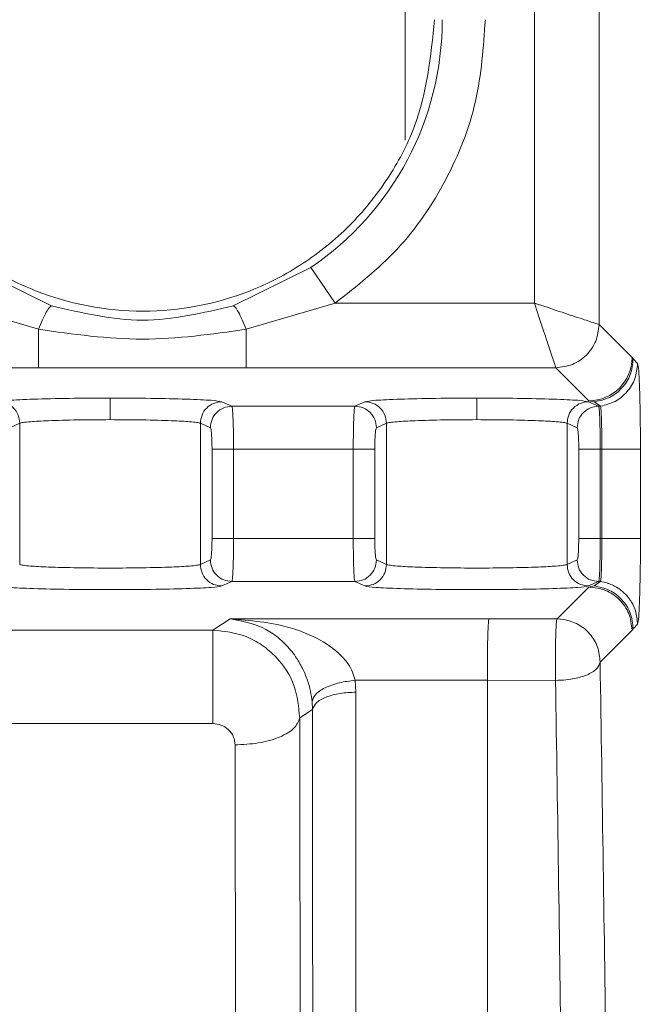
# Model space of a CAD drawing. Extents: x 0 to 16.4, y 0 to 25.2.
# Drawn here: x 12.6 to 12.7, y 8.6 to 8.7 of the extents above; entities that cross this region are included whole.
import ezdxf

# ---------------------------------------------------------------- set-up
doc = ezdxf.new("R2010")
doc.units = 0
doc.header["$LTSCALE"] = 0.5
doc.header["$MEASUREMENT"] = 0
doc.layers.add('MOTOR RH', color=7, linetype='CONTINUOUS')
doc.styles.add('ARIAL', font='arial.ttf', dxfattribs={"height": 0.09375})
doc.dimstyles.get("Standard").update_dxf_attribs({"dimtxt": 0.09375, "dimasz": 0.09375, "dimexe": 0.03125, "dimexo": 0.046875, "dimgap": 0.09, "dimtad": 0, "dimtih": 1, "dimtoh": 1, "dimdec": 4, "dimzin": 0, "dimdsep": 46, "dimtxsty": 'ARIAL', "dimcen": 0.09, "dimadec": 0, "dimazin": 0, "dimtfac": 1, "dimtdec": 4, "dimtofl": 0, "dimtmove": 0, "dimatfit": 0, "dimfxl": 1, "dimtolj": 1, "dimtzin": 0, "dimarcsym": 0})

# ---------------------------------------------------------------- blocks, each defined once
blk = doc.blocks.new('*D12')
at = {"layer": 'MOTOR RH', "color": 0, "linetype": 'Continuous', "lineweight": -2, "transparency": 16777216}
for p, q in [((11.84205510230249, 7.360578799394451), (11.84205510230249, 9.510271996011229)), ((12.98268010230254, 8.501264226514648), (12.98268010230254, 9.510271996011229)), ((11.93580510230249, 9.479021996011229), (12.1269120626172, 9.479021996011229)), ((12.88893010230254, 9.479021996011229), (12.6967245626172, 9.479021996011229))]:
    blk.add_line(p, q, dxfattribs=at)
at = {"layer": 'MOTOR RH', "color": 0, "transparency": 16777216}
for points in [[(11.93580510230249, 9.494646996011229), (11.93580510230249, 9.463396996011229), (11.84205510230249, 9.479021996011229)], [(12.88893010230254, 9.463396996011229), (12.88893010230254, 9.494646996011229), (12.98268010230254, 9.479021996011229)]]:
    blk.add_solid(points, dxfattribs=at)
at = {"layer": 'MOTOR RH', "color": 0, "linetype": 'Continuous', "transparency": 16777216, "insert": (12.4118183126172, 9.479021996011229), "char_height": 0.09375, "attachment_point": 5, "style": 'ARIAL'}
blk.add_mtext('\\A1;18 5/8"', dxfattribs=at)
blk = doc.blocks.new('*D14')
at = {"layer": 'MOTOR RH', "color": 0, "linetype": 'Continuous', "lineweight": -2, "transparency": 16777216}
for p, q in [((11.84205510230249, 7.360578799394451), (11.84205510230249, 9.876634630131502)), ((13.31562218019964, 8.623940460868551), (13.31562218019964, 9.876634630131502)), ((11.93580510230249, 9.845384630131502), (12.38001899386191, 9.845384630131502)), ((13.22187218019964, 9.845384630131502), (12.74198774386191, 9.845384630131502))]:
    blk.add_line(p, q, dxfattribs=at)
at = {"layer": 'MOTOR RH', "color": 0, "transparency": 16777216}
for points in [[(11.93580510230249, 9.861009630131502), (11.93580510230249, 9.829759630131502), (11.84205510230249, 9.845384630131502)], [(13.22187218019964, 9.829759630131502), (13.22187218019964, 9.861009630131502), (13.31562218019964, 9.845384630131502)]]:
    blk.add_solid(points, dxfattribs=at)
at = {"layer": 'MOTOR RH', "color": 0, "linetype": 'Continuous', "transparency": 16777216, "insert": (12.56100336886191, 9.845384630131502), "char_height": 0.09375, "attachment_point": 5, "style": 'ARIAL'}
blk.add_mtext('\\A1;24"', dxfattribs=at)

msp = doc.modelspace()

# ---------------------------------------------------------------- linework, layer by layer
at = {"layer": 'MOTOR RH', "color": 7, "linetype": 'Continuous', "lineweight": 15}
for p, q in [((12.66525218528048, 8.708533849730125), (12.66525218528048, 8.640861879940067)), ((12.6689408817386, 8.639632314453996), (12.6689408817386, 8.708533849730125)), ((12.63328263397044, 8.642893998558081), (12.63772127698119, 8.640708247741562)), ((12.6480744591346, 8.640708247741555), (12.65251310214532, 8.64289399855807)), ((12.65389462644589, 8.640861879940067), (12.65251310214533, 8.642893998558074)), ((12.63697870441572, 8.63936426134791), (12.63190110967, 8.640861879940067)), ((12.65389462644589, 8.640861879940067), (12.64881703170017, 8.63936426134791)), ((12.66525218528048, 8.640861879940067), (12.65389462644589, 8.640861879940067)), ((12.67082477068628, 8.63774842057124), (12.6689408817386, 8.639632314453996)), ((12.67088987756929, 8.637671509593043), (12.67082477068628, 8.637748420571247)), ((12.67114025713815, 8.637408905008916), (12.67088987756929, 8.637671509593043)), ((12.61793905562274, 8.637173183482025), (12.6369787044158, 8.637173183482025)), ((12.6369787044158, 8.637173183482025), (12.64881703170025, 8.637173183482025)), ((12.64881703170025, 8.637173183482025), (12.66648175076663, 8.637173183482025)), ((12.66648175076663, 8.637173183482025), (12.66836563972031, 8.63528929452958)), ((12.64800271396363, 8.634974545649234), (12.64743051819446, 8.635229781237085)), ((12.6550174316043, 8.634974545649234), (12.64800271396287, 8.634974545649234)), ((12.65558962737162, 8.635229781237092), (12.6550174316043, 8.634974545649234)), ((12.6689180682946, 8.634974545649234), (12.66834587252541, 8.635229781237081)), ((12.66836563972026, 8.635289294529583), (12.66867111690443, 8.635224585571114)), ((12.66902330316535, 8.634974455677016), (12.66867111690443, 8.635224585571114)), ((12.66902330546505, 8.634974455680895), (12.6689180682946, 8.634974545649234)), ((12.63590083507485, 8.63400021575107), (12.63532863930753, 8.633744980163213)), ((12.63590083507485, 8.634000215751064), (12.63590083507485, 8.62594049930606)), ((12.64677615192946, 8.633744980163213), (12.64620395616181, 8.63400021575107)), ((12.64620395616182, 8.62594049930606), (12.64620395616182, 8.634000215751064)), ((12.6568161894058, 8.63400021575107), (12.65624399363848, 8.633744980163213)), ((12.6568161894058, 8.634000215751064), (12.6568161894058, 8.62594049930606)), ((12.66769150626042, 8.633744980163216), (12.66711931049276, 8.634000215751074)), ((12.66711931049277, 8.62594049930606), (12.66711931049277, 8.634000215751064)), ((12.64686910763783, 8.632515414677199), (12.64686910763783, 8.627425300379931)), ((12.65492447589604, 8.632515414677199), (12.64809566967202, 8.632515414677199)), ((12.64809566967202, 8.627425300379931), (12.64809566967202, 8.632515414677199)), ((12.65492447589604, 8.632515414677199), (12.65492447589604, 8.627425300379931)), ((12.65615103793016, 8.627425300379931), (12.65615103793016, 8.632515414677199)), ((12.66778446196878, 8.627425300379931), (12.66778446196878, 8.632515414677199)), ((12.66901102400297, 8.627425300379931), (12.66901102400297, 8.632515414677199)), ((12.66910456706395, 8.632515414677199), (12.66901102400297, 8.632515414677199)), ((12.66910456707165, 8.632515414678428), (12.66910456707165, 8.627425300379931)), ((12.67130490073093, 8.627425300378205), (12.67130490040695, 8.632515414678428)), ((12.64809566967202, 8.627425300379931), (12.65492447589604, 8.627425300379931)), ((12.66910456707165, 8.627425300379931), (12.66901102400297, 8.627425300379931)), ((12.6462039561618, 8.625940499306067), (12.64677615192946, 8.626195734893924)), ((12.65624399363847, 8.62619573489391), (12.65681618940579, 8.625940499306056)), ((12.66711931049276, 8.625940499306067), (12.66769150626041, 8.626195734893924)), ((12.64743051818892, 8.624710933820056), (12.64800271396363, 8.624966169407893)), ((12.64800271396363, 8.624966169407893), (12.6550174316043, 8.624966169407893)), ((12.6550174316043, 8.624966169407893), (12.65558962737869, 8.624710933820056)), ((12.66836563972026, 8.624651420527554), (12.66654534440771, 8.622831125216203)), ((12.66834587251988, 8.624710933820056), (12.6689180682946, 8.624966169407893)), ((12.66867111690443, 8.624716129486016), (12.66836563972026, 8.624651420527544)), ((12.66867111690443, 8.624716129486016), (12.66902324898353, 8.624966214396563)), ((12.66902325128483, 8.624966214730113), (12.6689180682946, 8.624966169407903)), ((12.64789751260689, 8.622836323958799), (12.64692374023058, 8.622197973464202)), ((12.66266880276028, 8.622836295493), (12.64789751260689, 8.622836323958799)), ((12.66654534440772, 8.622831125216193), (12.66266880276028, 8.622836295357834)), ((12.6669296169013, 8.622800447782842), (12.66654534440771, 8.622831125216203)), ((12.67088987757529, 8.622269200731408), (12.67114025715042, 8.622531800506726)), ((12.64692374023058, 8.622197973464202), (12.62872879084357, 8.622197973464202)), ((12.6690044785626, 8.620372037226657), (12.67082477069228, 8.622192289551547)), ((12.67082477069228, 8.622192289551547), (12.67088987757529, 8.622269200731408)), ((12.65503082324896, 8.619327994253068), (12.66258290938563, 8.619328282892019)), ((12.65503082324896, 8.619327994253124), (12.65506286022341, 8.618647694339105)), ((12.66258290742893, 8.522782251277528), (12.66258290742832, 8.61932828288313)), ((12.66258290938398, 8.619328282862858), (12.66645946953532, 8.61932298238227)), ((12.65260631428613, 8.617664777098108), (12.65257976009153, 8.618110500830023)), ((12.65187063780366, 8.617183093004774), (12.65260631422737, 8.61766477650819)), ((12.62872879084079, 8.616861137622822), (12.64692373726368, 8.616861137622818))]:
    msp.add_line(p, q, dxfattribs=at)
at = {"layer": 'MOTOR RH', "color": 8, "linetype": 'Continuous', "lineweight": 15}
msp.add_line((12.6578761056133, 8.650153854897011), (12.65787610561291, 8.671609689485328), dxfattribs=at)
at = {"layer": 'MOTOR RH', "color": 7, "linetype": 'Continuous', "lineweight": 15}
for centre, radius, start, end in [((12.64289786805789, 8.657037286662755), 0.01710220234262617, 304.2096022697784, 359.9999999790043), ((12.66836212850182, 8.637751936720042), 0.002462644693596559, 270.0816918775054, 359.9183081237345)]:
    msp.add_arc(centre, radius, start, end, dxfattribs=at)
for points, knots in [([(12.65956490361454, 8.657037286662755), (12.65934264396767, 8.654944563783593), (12.65900072514818, 8.651725169950781), (12.65692615633746, 8.647850877040463), (12.65477896637136, 8.64518928647239), (12.65211366241954, 8.643028365999468), (12.64824030145215, 8.641018769284399), (12.64292831501088, 8.639998944969475), (12.63761632856962, 8.641018769284399), (12.63374296760222, 8.643028365999468), (12.63107766365041, 8.645189286472393), (12.62893047368428, 8.64785087704046), (12.62685590487356, 8.651725169950778), (12.62651398605408, 8.654944563783593), (12.62629172640723, 8.657037286662755)], [0, 0, 0, 0, 0.1196944094738293, 0.1841349600173758, 0.2499505108133276, 0.3157743026596658, 0.3802375690314188, 0.4999999999999051, 0.6197624309683969, 0.6842256973401406, 0.75004948918654, 0.8158650399826903, 0.8803055905262513, 1, 1, 1, 1]), ([(12.65389462644589, 8.640861879940067), (12.65512723641931, 8.641830822150032), (12.6576299019565, 8.643798142169087), (12.66033944386311, 8.647804318812048), (12.66212913329285, 8.652297433587288), (12.66234902654202, 8.655473174415397), (12.66245732811407, 8.657037286662755)], [0, 0, 0, 0, 0.2462594292191479, 0.5000000000000986, 0.7537405707809953, 1, 1, 1, 1]), ([(12.63697870441581, 8.639364261348254), (12.63705426376101, 8.639551220805684), (12.63720845444307, 8.639932740870266), (12.63742248291771, 8.640362380948071), (12.63760507159998, 8.640650575104852), (12.63768306307204, 8.64068927949627), (12.63772128190369, 8.640708246141992)], [0, 0, 0, 0, 0.2450190363247717, 0.4999997317459626, 0.7549805693864371, 1, 1, 1, 1]), ([(12.63772127698119, 8.640708247741562), (12.63944864091635, 8.640297922447319), (12.64289986003157, 8.639478105343278), (12.64635076224456, 8.64029847829198), (12.6480744591346, 8.640708247741555)], [0, 0, 0, 0, 0.5005083356038441, 1, 1, 1, 1]), ([(12.6488170317001, 8.639364261348254), (12.64874147233838, 8.63955122079919), (12.64858728162245, 8.63993274085095), (12.64837325305625, 8.640362380903627), (12.64819066426229, 8.640650575024386), (12.64811267270625, 8.640689279387258), (12.64807445383351, 8.640708246018958)], [0, 0, 0, 0, 0.2450190361490108, 0.4999997319477974, 0.754980569861911, 1, 1, 1, 1]), ([(12.66525218528048, 8.640861879940067), (12.6657371336608, 8.640700292665459), (12.66669310092403, 8.640381759495844), (12.6679027831173, 8.639977749251058), (12.66874250235695, 8.639700706388572), (12.6688762554329, 8.639654594582277), (12.6689408817386, 8.639632314453996)], [0, 0, 0, 0, 0.2629196940984689, 0.5182873695778154, 0.7672479118679115, 1, 1, 1, 1]), ([(12.66525218528048, 8.640861879940067), (12.66541377250333, 8.640376930942159), (12.66573230617114, 8.63942096066011), (12.66613632594104, 8.638211271730098), (12.66641333741483, 8.637371556542531), (12.66645946393722, 8.637237806928225), (12.66648175076663, 8.637173183482025)], [0, 0, 0, 0, 0.2629201300886325, 0.5182892056727244, 0.7672530738738311, 1, 1, 1, 1]), ([(12.6488170317001, 8.63936426134826), (12.64684598251485, 8.639085030159757), (12.64289993054158, 8.638526007690585), (12.63895376436345, 8.639084656889642), (12.6369787044158, 8.639364261348257)], [0, 0, 0, 0, 0.4994990432507139, 1, 1, 1, 1]), ([(12.66867111690443, 8.635224585571114), (12.66896796511535, 8.635287820270298), (12.66956129031927, 8.635414210591696), (12.67028997534452, 8.635986236708051), (12.67078813688668, 8.636767218323916), (12.67085594986346, 8.63736995346555), (12.67088987756613, 8.637671509593053)], [0, 0, 0, 0, 0.2501564149993927, 0.5000000016255108, 0.7498435832802445, 1, 1, 1, 1]), ([(12.67114025711672, 8.637408905008927), (12.67110827158736, 8.637115905167024), (12.67104433599126, 8.636530230334499), (12.67057276473181, 8.635764990181693), (12.66988035621962, 8.635191654884492), (12.66930910386443, 8.63504689410785), (12.66902330316535, 8.63497446949412)], [0, 0, 0, 0, 0.2501408347468896, 0.5000043363316224, 0.7498494160761839, 1, 1, 1, 1]), ([(12.67130490040695, 8.632515414678428), (12.67130242436926, 8.63314529643444), (12.67129747627716, 8.634404046637107), (12.67125943626134, 8.63599981619643), (12.67120519445105, 8.637132733898758), (12.67116185154948, 8.63731706639897), (12.67114025713815, 8.637408905008916)], [0, 0, 0, 0, 0.2512679519006143, 0.5021316816338177, 0.7519507724286814, 1, 1, 1, 1]), ([(12.64105239561819, 8.63543575498827), (12.64025734565808, 8.635432734826752), (12.63866378248122, 8.635426681347829), (12.63661613684242, 8.635379805997678), (12.6351184584847, 8.63531218894549), (12.63482211984278, 8.63525721058292), (12.63467427304067, 8.635229781237092)], [0, 0, 0, 0, 0.249457533930642, 0.5000017108405961, 0.7505450263528572, 1, 1, 1, 1]), ([(12.64743051819446, 8.635229781237085), (12.6472826713881, 8.635257210583488), (12.64698633274018, 8.635312188946747), (12.64548865435613, 8.635379805998864), (12.64344100872267, 8.635426681348099), (12.6418474455655, 8.635432734826848), (12.64105239561819, 8.63543575498827)], [0, 0, 0, 0, 0.2494549788184118, 0.4999982952494293, 0.7505424700433487, 1, 1, 1, 1]), ([(12.64105239561819, 8.635435754985496), (12.64105239561819, 8.635408995749136), (12.6410523956182, 8.635353417542737), (12.64105239561821, 8.635020660920413), (12.64105239561822, 8.634614224093676), (12.64105239561822, 8.63433878802555), (12.64105239561822, 8.634206189502349)], [0, 0, 0, 0, 0.2706975139061605, 0.5622313767427559, 0.7892524630311887, 1, 1, 1, 1]), ([(12.66196774994915, 8.63543575498827), (12.66117269998904, 8.635432734826752), (12.65957913681218, 8.635426681347829), (12.65753149117338, 8.635379805997678), (12.65603381281565, 8.63531218894549), (12.65573747417373, 8.63525721058292), (12.65558962737162, 8.635229781237092)], [0, 0, 0, 0, 0.2494575339302325, 0.5000017108405668, 0.7505450263528743, 1, 1, 1, 1]), ([(12.66834587252541, 8.635229781237081), (12.66819802571906, 8.635257210583488), (12.66790168707114, 8.635312188946747), (12.66640400868708, 8.635379805998864), (12.66435636305363, 8.635426681348099), (12.66276279989646, 8.635432734826848), (12.66196774994915, 8.63543575498827)], [0, 0, 0, 0, 0.2494549788180785, 0.4999982952492317, 0.7505424700430507, 1, 1, 1, 1]), ([(12.66196774994915, 8.635435754985496), (12.66196774994915, 8.635408995749136), (12.66196774994915, 8.635353417542737), (12.66196774994917, 8.635020660920413), (12.66196774994918, 8.634614224093676), (12.66196774994918, 8.63433878802555), (12.66196774994918, 8.634206189502345)], [0, 0, 0, 0, 0.2706975139061662, 0.5622313767427033, 0.7892524630311262, 1, 1, 1, 1]), ([(12.64809566967202, 8.632515414677199), (12.64809427664163, 8.632821883113463), (12.64809141634168, 8.633451152694741), (12.64807211927317, 8.634212547581972), (12.64804738062419, 8.634667045158556), (12.64802467576447, 8.634913325304657), (12.64801041340966, 8.634953082803674), (12.64800271396363, 8.634974545649223)], [0, 0, 0, 0, 0.2430075357172995, 0.4989657405185766, 0.701524342393617, 0.8388697202560332, 1, 1, 1, 1]), ([(12.6550174316043, 8.634974545649223), (12.65500973285795, 8.63495308599092), (12.65499547143737, 8.634913333387152), (12.65497276678206, 8.63466706926791), (12.65494802744536, 8.634212577772443), (12.65492872836462, 8.6334511699522), (12.65492586869594, 8.632821900152285), (12.65492447589604, 8.632515414677199)], [0, 0, 0, 0, 0.1611157874753273, 0.2984563858672334, 0.5010345289585092, 0.7569791694060507, 1, 1, 1, 1]), ([(12.66901102400297, 8.632515414677199), (12.66900963097254, 8.632821883113378), (12.66900677067252, 8.633451152694638), (12.66898747360433, 8.634212547576604), (12.66896273495541, 8.634667045152314), (12.66894003009572, 8.634913325302575), (12.66892576774077, 8.634953082802857), (12.6689180682946, 8.634974545649223)], [0, 0, 0, 0, 0.243007535645655, 0.4989657405061699, 0.7015243374282004, 0.8388697165324525, 1, 1, 1, 1]), ([(12.66902330546505, 8.634974454331262), (12.66902479210078, 8.634972685680365), (12.66903677424452, 8.634958430521005), (12.66905023877968, 8.634843406346574), (12.66906856346811, 8.634554298100772), (12.66908574592227, 8.63411909375848), (12.66910093551002, 8.633449815245376), (12.6691033779886, 8.63282136433527), (12.66910456706395, 8.632515414677199)], [0, 0, 0, 0, 0.02838300496390393, 0.2287643428623179, 0.3831359355984904, 0.5014023780557637, 0.757267004478134, 1, 1, 1, 1]), ([(12.64105239561822, 8.634206189502345), (12.64042569577718, 8.63420316774089), (12.63914096395089, 8.63419697314365), (12.63754014925972, 8.634153185216013), (12.63657512979772, 8.63409828651715), (12.63605871985327, 8.634047461636873), (12.63595543275214, 8.634016553713804), (12.63590083507484, 8.634000215751064)], [0, 0, 0, 0, 0.2434841920973854, 0.4991414873638354, 0.7167757098298009, 0.850287323121132, 0.9999999999999999, 0.9999999999999999, 0.9999999999999999, 0.9999999999999999]), ([(12.64620395616182, 8.634000215751064), (12.64614936245445, 8.634016552873506), (12.6460460813213, 8.634047459668436), (12.64552968805577, 8.634098284233096), (12.64456467447839, 8.634153183957535), (12.64296384523677, 8.634196974055802), (12.64167911279433, 8.634203167984763), (12.64105239561822, 8.634206189502345)], [0, 0, 0, 0, 0.1497051072384704, 0.2832141992313895, 0.5008584690991185, 0.7565091684562814, 1, 1, 1, 1]), ([(12.66196774994918, 8.634206189502345), (12.66134105010815, 8.63420316774089), (12.66005631828187, 8.634196973143647), (12.65845550359071, 8.634153185216013), (12.65749048412871, 8.63409828651715), (12.65697407418424, 8.634047461636877), (12.6568707870831, 8.634016553713804), (12.65681618940579, 8.634000215751064)], [0, 0, 0, 0, 0.2434841920899713, 0.4991414873637926, 0.7167757098185452, 0.8502873231127006, 0.9999999999999999, 0.9999999999999999, 0.9999999999999999, 0.9999999999999999]), ([(12.66711931049277, 8.634000215751064), (12.66706471678541, 8.634016552873506), (12.66696143565225, 8.634047459668436), (12.66644504238672, 8.634098284233096), (12.66548002880935, 8.634153183957535), (12.66387919956772, 8.634196974055802), (12.66259446712528, 8.634203167984763), (12.66196774994918, 8.634206189502345)], [0, 0, 0, 0, 0.1497051072384364, 0.2832141992313897, 0.5008584690991195, 0.7565091684562688, 1, 1, 1, 1]), ([(12.64686910763783, 8.632515414677199), (12.6468677615404, 8.632671074639324), (12.64686506967651, 8.632982356289121), (12.64684406462492, 8.633382030020412), (12.64681362017255, 8.633676461714758), (12.64678866859621, 8.63372209084376), (12.64677615192946, 8.63374498016322)], [0, 0, 0, 0, 0.2463567316244646, 0.4926528878064301, 0.7454952486967712, 1, 1, 1, 1]), ([(12.65624399363848, 8.63374498016322), (12.65623183620912, 8.633722294365453), (12.65620755488563, 8.633676985346748), (12.65617702530706, 8.633394497858907), (12.65615508465067, 8.632995630858476), (12.65615238905631, 8.632675750099088), (12.65615103793016, 8.632515414677199)], [0, 0, 0, 0, 0.2476306041681704, 0.4945781405272771, 0.7466648909267021, 1, 1, 1, 1]), ([(12.66778446196879, 8.632515414677199), (12.66778311587135, 8.632671074639324), (12.66778042400747, 8.632982356289121), (12.66775941895587, 8.633382030020412), (12.66772897450351, 8.633676461714755), (12.66770402292717, 8.63372209084376), (12.66769150626042, 8.63374498016322)], [0, 0, 0, 0, 0.2463567316244389, 0.4926528878064598, 0.7454952486966567, 0.9999999999999999, 0.9999999999999999, 0.9999999999999999, 0.9999999999999999]), ([(12.64686910763783, 8.627425300379931), (12.64686775651169, 8.62726496495805), (12.64686506091733, 8.626945084198669), (12.64684312026092, 8.626546217198241), (12.64681259068234, 8.626263729710393), (12.64678830935883, 8.626218420691695), (12.64677615192946, 8.626195734893932)], [0, 0, 0, 0, 0.2533351090660226, 0.5054218594666425, 0.752369395830042, 0.9999999999999999, 0.9999999999999999, 0.9999999999999999, 0.9999999999999999]), ([(12.64800271396363, 8.624966169407903), (12.64801041270997, 8.624987629066196), (12.64802467413057, 8.625027381669943), (12.6480473787859, 8.625273645789123), (12.64807211812265, 8.625728137284119), (12.64809141720342, 8.626489545104056), (12.64809427687211, 8.627118814903996), (12.64809566967202, 8.627425300379931)], [0, 0, 0, 0, 0.1611157874190841, 0.2984563857927243, 0.5010345289616298, 0.7569791687453487, 1, 1, 1, 1]), ([(12.65492447589604, 8.627425300379931), (12.6549258689264, 8.627118831945191), (12.65492872922631, 8.626489562363984), (12.65494802629455, 8.62572816748325), (12.65497276494349, 8.62527366990703), (12.65499546980313, 8.625027389755287), (12.6550097321581, 8.62498763225456), (12.6550174316043, 8.624966169407903)], [0, 0, 0, 0, 0.2430075345190312, 0.4989657404970219, 0.7015243356679783, 0.8388697152130283, 1, 1, 1, 1]), ([(12.65624399363848, 8.626195734893932), (12.65623147697174, 8.626218624213385), (12.65620652539542, 8.626264253342383), (12.65617608094306, 8.626558685036729), (12.65615507589149, 8.62695835876802), (12.6561523840276, 8.627269640417813), (12.65615103793016, 8.627425300379931)], [0, 0, 0, 0, 0.2545047513160212, 0.5073471121937206, 0.7536432683866566, 1, 1, 1, 1]), ([(12.66769150626042, 8.626195734893932), (12.66770366368978, 8.626218420691695), (12.66772794501329, 8.626263729710393), (12.66775847459188, 8.626546217198241), (12.66778041524828, 8.626945084198669), (12.66778311084264, 8.62726496495805), (12.66778446196879, 8.627425300379931)], [0, 0, 0, 0, 0.2476306041699508, 0.4945781405333432, 0.7466648909339559, 0.9999999999999999, 0.9999999999999999, 0.9999999999999999, 0.9999999999999999]), ([(12.6689180682946, 8.624966169407903), (12.668925767041, 8.6249876290666), (12.66894002846165, 8.62502738167097), (12.66896273311694, 8.6252736457922), (12.66898747245369, 8.625728137286268), (12.66900677153435, 8.62648954510322), (12.66900963120306, 8.62711881490319), (12.66901102400297, 8.627425300379931)], [0, 0, 0, 0, 0.1611157892544946, 0.2984563882401436, 0.5010345289669793, 0.7569791681159544, 0.9999999999999999, 0.9999999999999999, 0.9999999999999999, 0.9999999999999999]), ([(12.66910456644407, 8.627425300379931), (12.66910337520416, 8.627119385110943), (12.6691009279514, 8.62649092061688), (12.66908572661774, 8.625820276874956), (12.66906825335989, 8.625379525443337), (12.66905185564803, 8.625121995939347), (12.66903767435724, 8.624992314629848), (12.66902688642766, 8.624972792861355), (12.66902325128483, 8.624966214730113)], [0, 0, 0, 0, 0.2425227006773882, 0.4982324252164035, 0.6177407336700924, 0.7777261986564393, 0.9251017530312577, 1, 1, 1, 1]), ([(12.67114025715042, 8.622531800506726), (12.67116219644291, 8.622626219287836), (12.67120598435139, 8.622814666611115), (12.67126023734137, 8.623964875797702), (12.67129767227934, 8.625558877222216), (12.67130249747185, 8.626804766596953), (12.67130490073093, 8.627425300378205)], [0, 0, 0, 0, 0.2519738119221758, 0.5029061997577456, 0.7524150203394625, 0.9999999999999999, 0.9999999999999999, 0.9999999999999999, 0.9999999999999999]), ([(12.63590083507484, 8.62594049930606), (12.63595546581515, 8.625924150256862), (12.63605880262789, 8.62589322520211), (12.63657535106745, 8.625842455156226), (12.63754034118035, 8.625787158336026), (12.6391409769156, 8.625745211078167), (12.641052358042, 8.625729285397979), (12.64296377401196, 8.625745210186205), (12.64456440494361, 8.62578715669501), (12.64552941355036, 8.625842452826637), (12.64604597869703, 8.62589322324766), (12.64614932146138, 8.625924149421651), (12.64620395616182, 8.62594049930606)], [0, 0, 0, 0, 0.0748878230619953, 0.1416541109466045, 0.250429399448575, 0.3782603520253141, 0.4999999878573923, 0.6217322225736425, 0.7495705635797792, 0.8583408440815133, 0.9251083944147893, 1, 1, 1, 1]), ([(12.65681618940579, 8.62594049930606), (12.65687082014611, 8.625924150256862), (12.65697415695886, 8.62589322520211), (12.65749070539844, 8.625842455156222), (12.65845569551134, 8.625787158336026), (12.66005633124658, 8.625745211078167), (12.66196771237298, 8.625729285397979), (12.66387912834292, 8.625745210186208), (12.66547975927456, 8.62578715669501), (12.66644476788131, 8.625842452826637), (12.66696133302799, 8.62589322324766), (12.66706467579234, 8.625924149421651), (12.66711931049277, 8.62594049930606)], [0, 0, 0, 0, 0.07488782306621482, 0.141654110952236, 0.2504293994486289, 0.3782603520290415, 0.4999999878574173, 0.6217322225736629, 0.7495705635797931, 0.8583408440815316, 0.9251083944147922, 1, 1, 1, 1]), ([(12.63467427304773, 8.62471093382006), (12.63482247516631, 8.624683469732863), (12.63511905457274, 8.62462850909697), (12.63661681404404, 8.624560511590749), (12.63866136299657, 8.624515466728317), (12.64105017954884, 8.624499717984888), (12.64344153739548, 8.624515414068375), (12.64548955969123, 8.624560543503803), (12.64698663134607, 8.62462859482221), (12.64728271484503, 8.624683516969545), (12.64743051818892, 8.62471093382006)], [0, 0, 0, 0, 0.1250105941304058, 0.2501689460307816, 0.3749457188645151, 0.4998006596064418, 0.6249292386523231, 0.7500039232112277, 0.8752032577353156, 1, 1, 1, 1]), ([(12.65558962737869, 8.624710933820056), (12.65573782949727, 8.624683469732863), (12.6560344089037, 8.624628509096974), (12.65753216837499, 8.624560511590749), (12.65957671732751, 8.624515466728317), (12.66196553387978, 8.624499717984888), (12.66435689172643, 8.624515414068371), (12.66640491402218, 8.624560543503803), (12.66790198567702, 8.62462859482221), (12.66819806917598, 8.624683516969545), (12.66834587251988, 8.624710933820056)], [0, 0, 0, 0, 0.1250105941304695, 0.2501689460307149, 0.3749457188633317, 0.4998006596052522, 0.6249292386523966, 0.7500039232111256, 0.87520325773532, 1, 1, 1, 1]), ([(12.67088987757529, 8.622269200731408), (12.6708559503651, 8.622570757316138), (12.67078813837204, 8.623173493377132), (12.6702899770711, 8.62395447665052), (12.66956129147066, 8.624526504091603), (12.66896796550016, 8.624652894662008), (12.66867111690443, 8.624716129486037)], [0, 0, 0, 0, 0.2501564152569093, 0.5000000000007284, 0.7498435847411967, 1, 1, 1, 1]), ([(12.66902324898353, 8.624966199426721), (12.66915995967651, 8.624940524901715), (12.6692979958887, 8.624914601441718), (12.66944097216009, 8.624868180435291), (12.66947862743056, 8.624855647773243), (12.66961430467889, 8.624806959413965), (12.6700113708217, 8.624627627224472), (12.67034158766312, 8.624368333517628), (12.67053893014533, 8.62414044316465), (12.67053903386318, 8.624140323379036), (12.67053941896408, 8.624139878536623), (12.67054092155227, 8.624138141585204), (12.67054684808215, 8.624131271469741), (12.67057025466701, 8.624103833356449), (12.6706612501002, 8.623992414859698), (12.67084062485072, 8.62372784786035), (12.67107537420456, 8.623225757561547), (12.67111636772038, 8.622787310356768), (12.67114025713503, 8.622531800506716)], [0, 0, 0, 0, 0.1187054844509952, 0.1198564287952304, 0.1286133712947742, 0.1526669893216184, 0.2431693572028907, 0.50105075986608, 0.5010618369814834, 0.501088123164521, 0.5011863227420125, 0.5015652308346018, 0.5030530842086838, 0.5089489642051136, 0.5324218495331481, 0.6260855947355168, 0.7820973367380041, 0.9999999999999999, 0.9999999999999999, 0.9999999999999999, 0.9999999999999999]), ([(12.65257976009153, 8.618110500830023), (12.65255326649635, 8.61830599196618), (12.65250089062667, 8.618692463421072), (12.65231317880727, 8.61936389393937), (12.65202534268326, 8.620049130385913), (12.65159647796037, 8.620768806053556), (12.6510026331829, 8.621472680200474), (12.64977095821534, 8.622492432483389), (12.64869665461494, 8.622689632684198), (12.64789751260689, 8.622836323958806)], [0, 0, 0, 0, 0.074602241090852, 0.1474830891007425, 0.22724252685549, 0.3156064696975736, 0.4349649197478715, 0.5796874659233845, 1, 1, 1, 1]), ([(12.64789751260689, 8.62283632395882), (12.64904584648147, 8.622742170333572), (12.6509510136982, 8.622585962801844), (12.6530461832847, 8.621695554836672), (12.65410996958376, 8.620884485513868), (12.65459355140511, 8.620344041959358), (12.65490416277534, 8.619814635859937), (12.65498948826378, 8.619486807204217), (12.65503082324896, 8.619327994253068)], [0, 0, 0, 0, 0.4205193463571768, 0.6976713745171975, 0.7960174938008715, 0.878435379886927, 0.9411093699748906, 1, 1, 1, 1]), ([(12.64692374023058, 8.622197973464209), (12.6475687966571, 8.622125864762323), (12.6485592233078, 8.622015148277443), (12.64974650804042, 8.621352458184356), (12.65076419215641, 8.620485077101824), (12.65168951942498, 8.619076941738582), (12.65181049732749, 8.617811946716268), (12.65187063780366, 8.617183093004774)], [0, 0, 0, 0, 0.245440684012853, 0.3768522948133607, 0.5137189940960436, 0.7582602223747293, 1, 1, 1, 1]), ([(12.66645946953532, 8.619322982382291), (12.66666012942863, 8.61932841453695), (12.66703559369506, 8.619338578899791), (12.6676514562649, 8.619434453993675), (12.6681721089964, 8.619590311639383), (12.66856646306105, 8.619789570929234), (12.66889424198135, 8.62003357966447), (12.66896079259138, 8.620237908911607), (12.66900447856054, 8.620372037226657)], [0, 0, 0, 0, 0.1552458748210161, 0.2904879373151331, 0.5001634772660557, 0.6307319625169002, 0.7576005375503799, 1, 1, 1, 1]), ([(12.66992648618323, 8.523156420439106), (12.66989258367304, 8.53154161352313), (12.669824778377, 8.548312067869963), (12.66962510779428, 8.573006029028788), (12.6693611163917, 8.597199820152115), (12.66912335962284, 8.61264784896271), (12.6690044785626, 8.620372037226657)], [0, 0, 0, 0, 0.2499922978312691, 0.4999866283137199, 0.7499876867949775, 1, 1, 1, 1]), ([(12.65503082324896, 8.619327994252101), (12.65472619647369, 8.619290674008214), (12.65425791158362, 8.619233303784297), (12.65369304762648, 8.61906188490075), (12.653303254865, 8.618899675017586), (12.65298683441918, 8.618711095522789), (12.65267698275696, 8.61844802652926), (12.65261807252846, 8.618243529061386), (12.65257975047748, 8.618110500170006)], [0, 0, 0, 0, 0.2397447532604693, 0.3685455598119846, 0.4999999964182085, 0.6314544578869753, 0.7602551982628495, 1, 1, 1, 1]), ([(12.66645946953533, 8.61932298238232), (12.66657962220255, 8.611572537093545), (12.66681898146239, 8.596132673037863), (12.66708260093528, 8.572039124376678), (12.66728076933726, 8.547646289037322), (12.66734799646576, 8.531149868673163), (12.66738147566426, 8.522934629612555)], [0, 0, 0, 0, 0.2529833721089372, 0.5039747689553177, 0.7529787818709442, 1, 1, 1, 1]), ([(12.65260630512567, 8.61766477677378), (12.65265536473986, 8.617790517270413), (12.65275721610802, 8.618051563791594), (12.65333429317648, 8.618380883970913), (12.65414310074734, 8.618606149049091), (12.6547638560293, 8.618634188399424), (12.65506286022341, 8.61864769433903)], [0, 0, 0, 0, 0.2408393146236403, 0.5000001346374474, 0.7591610395558211, 1, 1, 1, 1]), ([(12.65507495771772, 8.52278225127783), (12.6550745368153, 8.531552726700804), (12.6550737111821, 8.548756703722068), (12.65507114055166, 8.573565447213701), (12.65506772387667, 8.596888635894855), (12.65506445830409, 8.611498185706504), (12.65506286022341, 8.618647694339105)], [0, 0, 0, 0, 0.2652900107208522, 0.5203872114453676, 0.76529079839664, 1, 1, 1, 1]), ([(12.65261771898113, 8.522573265868784), (12.65261734524041, 8.530771571192352), (12.65261659779591, 8.547167371611431), (12.65261420124393, 8.571315049555876), (12.65261104468243, 8.594984055422328), (12.65260788492697, 8.610104654119597), (12.65260630508624, 8.617664776484537)], [0, 0, 0, 0, 0.2499812154591055, 0.4999377255938411, 0.7499747159295342, 1, 1, 1, 1]), ([(12.64692373726368, 8.616861137622442), (12.64707982140123, 8.616843293893266), (12.6474057181589, 8.616806036978039), (12.64782517298111, 8.616531836488532), (12.64812584562922, 8.616126794567675), (12.64816564338147, 8.615803941846893), (12.64818574864256, 8.615640841222463)], [0, 0, 0, 0, 0.227721140533848, 0.4754716431696481, 0.7350156990366743, 1, 1, 1, 1]), ([(12.64818574864261, 8.615640841190013), (12.64863427451101, 8.61566256102732), (12.64956545239101, 8.6157076532583), (12.65077871581992, 8.616061535149056), (12.65164434089131, 8.616577736602904), (12.65179706971261, 8.616986298252078), (12.65187063569334, 8.617183093055798)], [0, 0, 0, 0, 0.2408372395759168, 0.4999986087245195, 0.7591607634901649, 0.9999999999999999, 0.9999999999999999, 0.9999999999999999, 0.9999999999999999]), ([(12.65187063568247, 8.617183092972473), (12.65188238052442, 8.609480341532263), (12.65190587208657, 8.594073606814751), (12.65192916557178, 8.569830710323712), (12.65194615632744, 8.545040863645957), (12.65195131188123, 8.528188316559023), (12.6519538898684, 8.519761355656163)], [0, 0, 0, 0, 0.2500151433156296, 0.5000702694778862, 0.7500147442666726, 1, 1, 1, 1]), ([(12.64818574864256, 8.615640841222463), (12.64819672459588, 8.608492784573626), (12.6482191372472, 8.59389661268858), (12.64824243561666, 8.570491769168816), (12.64825979345895, 8.5455731155819), (12.64826515687283, 8.528279719448404), (12.64826788951155, 8.519468800714682)], [0, 0, 0, 0, 0.2351916338862366, 0.4802560587831499, 0.7351924634665871, 0.9999999999999999, 0.9999999999999999, 0.9999999999999999, 0.9999999999999999])]:
    msp.add_open_spline(points, degree=3, knots=knots, dxfattribs=at)
for points in [[(12.6369787044158, 8.637173183482025), (12.63697870441579, 8.637212983276447), (12.63697870441577, 8.63729258286529), (12.63697870441575, 8.637767820686994), (12.63697870441574, 8.638454477952548), (12.63697870441573, 8.639061000216122), (12.63697870441572, 8.63936426134791)], [(12.64881703170017, 8.63936426134791), (12.64881703170018, 8.639061000216122), (12.64881703170018, 8.638454477952548), (12.6488170317002, 8.637767820686994), (12.64881703170022, 8.63729258286529), (12.64881703170024, 8.637212983276447), (12.64881703170025, 8.637173183482025)], [(12.6689408817386, 8.639632314454046), (12.66890358345786, 8.639310326988697), (12.66882898689636, 8.638666352057994), (12.66826016644057, 8.637853898780103), (12.66744771316269, 8.637285078324291), (12.66680373823199, 8.637210481762777), (12.66648175076663, 8.637173183482025)], [(12.63467427304066, 8.635229781237088), (12.63483471980688, 8.63521092621223), (12.63515561333931, 8.635173216162505), (12.63556060148978, 8.634888714530545), (12.63584440817141, 8.6344827346957), (12.63588202610702, 8.63416105539928), (12.63590083507484, 8.634000215751074)], [(12.64743051819445, 8.635229781237078), (12.64727007142839, 8.635210926212045), (12.64694917789627, 8.635173216161979), (12.64654418974636, 8.634888714529945), (12.64626038306517, 8.634482734695302), (12.6462227651296, 8.634161055399145), (12.64620395616182, 8.63400021575107)], [(12.64800271396211, 8.63497454564922), (12.64784226719604, 8.634955690624187), (12.64752137366392, 8.634917980574125), (12.64711638551401, 8.634633478942087), (12.64683257883281, 8.634227499107444), (12.64679496089725, 8.633905819811291), (12.64677615192947, 8.633744980163213)], [(12.65624399363847, 8.633744980163213), (12.65622518467065, 8.633905819811416), (12.65618756673503, 8.634227499107832), (12.6559037600534, 8.63463347894268), (12.65549877190294, 8.63491798057464), (12.65517787837051, 8.634955690624361), (12.65501743160429, 8.634974545649223)], [(12.65558962737162, 8.635229781237085), (12.65575007413783, 8.635210926212219), (12.65607096767026, 8.635173216162498), (12.65647595582073, 8.634888714530534), (12.65675976250235, 8.63448273469569), (12.65679738043798, 8.634161055399273), (12.65681618940579, 8.63400021575107)], [(12.66834587252541, 8.635229781237085), (12.66818542575935, 8.635210926212052), (12.66786453222722, 8.635173216161986), (12.66745954407731, 8.634888714529952), (12.66717573739611, 8.63448273469531), (12.66713811946055, 8.634161055399153), (12.66711931049276, 8.634000215751074)], [(12.66891806829306, 8.634974545649227), (12.668757621527, 8.634955690624194), (12.66843672799487, 8.634917980574128), (12.66803173984496, 8.634633478942098), (12.66774793316377, 8.634227499107455), (12.6677103152282, 8.633905819811298), (12.66769150626042, 8.63374498016322)], [(12.64686910763782, 8.632515414677199), (12.6468976786354, 8.632515414677199), (12.64695482063055, 8.632515414677199), (12.64724278863291, 8.632515414677199), (12.64763609240432, 8.632515414677199), (12.64794247724946, 8.632515414677199), (12.64809566967202, 8.632515414677199)], [(12.65615103793018, 8.632515414677199), (12.65612246693261, 8.632515414677199), (12.65606532493748, 8.632515414677199), (12.65577735693513, 8.632515414677199), (12.65538405316373, 8.632515414677199), (12.6550776683186, 8.632515414677199), (12.65492447589604, 8.632515414677199)], [(12.66901102400297, 8.632515414677199), (12.66885783158041, 8.632515414677199), (12.66855144673528, 8.632515414677199), (12.66815814296387, 8.632515414677199), (12.6678701749615, 8.632515414677199), (12.66781303296635, 8.632515414677199), (12.66778446196878, 8.632515414677199)], [(12.66910456707165, 8.632515414678428), (12.66939334354364, 8.632515414678428), (12.66997089648762, 8.632515414678428), (12.67068051851633, 8.632515414678428), (12.67118253079604, 8.632515414678428), (12.67126411075247, 8.632515414678428), (12.67130490073069, 8.632515414678428)], [(12.64686910763782, 8.627425300379931), (12.6468976786354, 8.627425300379931), (12.64695482063055, 8.627425300379931), (12.64724278863291, 8.627425300379931), (12.64763609240432, 8.627425300379931), (12.64794247724946, 8.627425300379931), (12.64809566967202, 8.627425300379931)], [(12.65492447589604, 8.627425300379931), (12.6550776683186, 8.627425300379931), (12.65538405316373, 8.627425300379931), (12.65577735693513, 8.627425300379931), (12.65606532493748, 8.627425300379931), (12.65612246693261, 8.627425300379931), (12.65615103793018, 8.627425300379931)], [(12.66901102400297, 8.627425300379931), (12.66885783158041, 8.627425300379931), (12.66855144673528, 8.627425300379931), (12.66815814296386, 8.627425300379931), (12.6678701749615, 8.627425300379931), (12.66781303296635, 8.627425300379931), (12.66778446196878, 8.627425300379931)], [(12.66910456707165, 8.627425300379931), (12.66939334354364, 8.627425300379931), (12.66997089648762, 8.627425300379931), (12.67068051851633, 8.627425300379931), (12.67118253079604, 8.627425300379931), (12.67126411075247, 8.627425300379931), (12.67130490073069, 8.627425300379931)], [(12.64743051819597, 8.624710933820053), (12.64727007142976, 8.624729788844915), (12.64694917789733, 8.62476749889464), (12.64654418974687, 8.6250520005266), (12.64626038306524, 8.625457980361444), (12.64622276512961, 8.62577965965786), (12.6462039561618, 8.625940499306067)], [(12.64677615192946, 8.626195734893924), (12.64679496089727, 8.626034895245718), (12.64683257883289, 8.625713215949302), (12.64711638551451, 8.625307236114457), (12.64752137366498, 8.625022734482497), (12.64784226719741, 8.624985024432773), (12.64800271396363, 8.62496616940791)], [(12.6550174316043, 8.6249661694079), (12.65517787837051, 8.624985024432766), (12.65549877190294, 8.625022734482487), (12.6559037600534, 8.625307236114446), (12.65618756673503, 8.625713215949295), (12.65622518467065, 8.626034895245708), (12.65624399363847, 8.62619573489391)], [(12.65558962737869, 8.624710933820063), (12.65575007414421, 8.62472978884571), (12.65607096767524, 8.624767498897013), (12.65647595582313, 8.625052000529317), (12.65675976250276, 8.625457980363214), (12.65679738043811, 8.62577965965844), (12.65681618940579, 8.625940499306056)], [(12.66711931049276, 8.625940499306067), (12.66713811946057, 8.625779659657857), (12.6671757373962, 8.62545798036144), (12.66745954407783, 8.625052000526592), (12.66786453222831, 8.624767498894633), (12.66818542576074, 8.624729788844915), (12.66834587252695, 8.624710933820053)], [(12.66891806829461, 8.62496616940791), (12.66875762152839, 8.62498502443277), (12.66843672799596, 8.625022734482487), (12.66803173984548, 8.625307236114443), (12.66774793316385, 8.625713215949295), (12.66771031522823, 8.626034895245715), (12.66769150626041, 8.626195734893924)], [(12.66836563972026, 8.624651420527554), (12.66868762718594, 8.624614122246724), (12.66933160211732, 8.624539525685067), (12.67014405539575, 8.623970705228148), (12.67071287585136, 8.6231582519488), (12.67078747241199, 8.622514277017304), (12.6708247706923, 8.622192289551561)], [(12.66258289810552, 8.619328282877822), (12.6625803693344, 8.619517792586455), (12.66257531179214, 8.619896812003729), (12.66257479936262, 8.620511569396845), (12.66257961995968, 8.62111364320244), (12.66258995559788, 8.621672003946143), (12.66260505132466, 8.622152161382308), (12.66262402432889, 8.622521725848882), (12.66264571331981, 8.622771736981763), (12.66266110628012, 8.622814775899146), (12.66266880276028, 8.622836295357834)], [(12.66645946953532, 8.61932298238227), (12.6664569405101, 8.619512461094315), (12.66645188245965, 8.619891418518412), (12.66645136725866, 8.620506088673055), (12.66645618375278, 8.621108098449062), (12.66646651414677, 8.621666431269622), (12.6664816039959, 8.622146607374619), (12.66650057112208, 8.622516244559291), (12.66652225472471, 8.6227663802183), (12.66653764529332, 8.622809543553617), (12.66654534057762, 8.622831125221273)], [(12.66900447856228, 8.620372037226657), (12.6689743458755, 8.62066180703914), (12.66891408050191, 8.621241346664105), (12.66844914835964, 8.621997994890227), (12.66777429211991, 8.622575351194902), (12.66721117530751, 8.622725415586862), (12.6669296169013, 8.622800447782842)], [(12.64692373726368, 8.616861137622818), (12.64692373726368, 8.617146127341327), (12.64692373726368, 8.61771610677833), (12.64692373726367, 8.618647734811505), (12.64692373726368, 8.619563500671239), (12.64692373726368, 8.620415452251192), (12.6469237372637, 8.621149684094243), (12.64692373726371, 8.621715681991125), (12.64692373726373, 8.62209897166292), (12.64692373726375, 8.622164972863787), (12.64692373726375, 8.622197973464223)]]:
    msp.add_open_spline(points, degree=3, dxfattribs=at)

# ---------------------------------------------------------------- dimensions: what is measured, and where the dimension line sits
at = {"layer": 'MOTOR RH', "color": 2, "linetype": 'Continuous'}
for base, p1, text, picture, middle in [((11.84205510230249, 9.845384630131502), (13.31562218019964, 8.577065460868551), '24"', '*D14', (12.56100336886191, 9.845384630131502)), ((11.84205510230249, 9.479021996011229), (12.98268010230254, 8.454389226514648), '18 5/8"', '*D12', (12.4118183126172, 9.479021996011229))]:
    dim = msp.add_linear_dim(base=base, p1=p1, p2=(11.84205510230249, 7.313703799394451), text=text, dimstyle='Standard', dxfattribs=at)
    dim.commit()
    dim.dimension.update_dxf_attribs({"geometry": picture, "text_midpoint": middle, "dimtype": 160})

doc.saveas('drawing.dxf')
